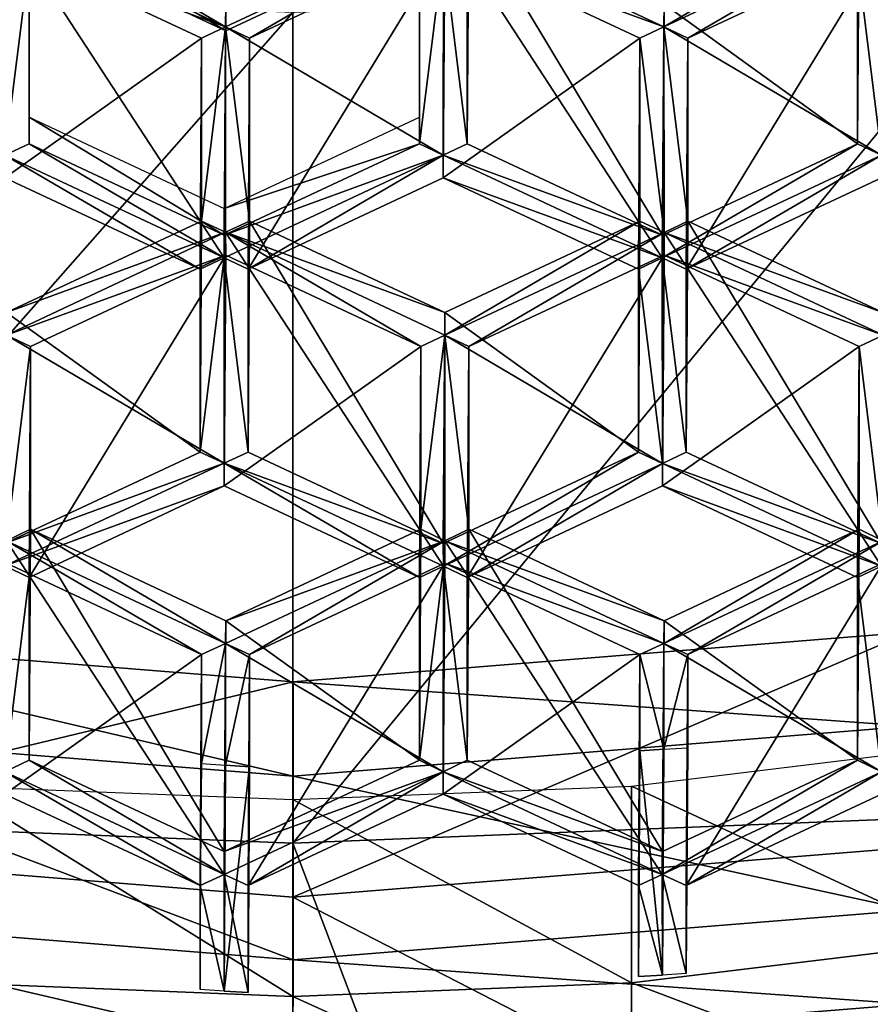
# Model space of a CAD drawing. Extents: x -0.025 to 0.038, y -0.135 to 0.025.
# Drawn here: x -0.001 to 0.001, y -0.125 to -0.123 of the extents above; entities that cross this region are included whole.
import ezdxf

# ---------------------------------------------------------------- set-up
doc = ezdxf.new("R2010")
doc.units = 0
doc.header["$MEASUREMENT"] = 0
doc.layers.get('0').update_dxf_attribs({"linetype": 'CONTINUOUS'})

msp = doc.modelspace()

# ---------------------------------------------------------------- linework, layer by layer
for points in [[(0.0002809, -0.1235189, 0.0646674), (0.0002812, -0.1231346, 0.0643907), (0.0002841, -0.1227029, 0.065011)], [(0.0002809, -0.1235189, 0.0646674), (0.0002841, -0.1227029, 0.065011), (0.0002838, -0.1230872, 0.0652877)], [(0.000326, -0.1234975, 0.0646519), (0.000326, -0.1231556, 0.0644058), (0.0003289, -0.1227238, 0.0650261)], [(0.000326, -0.1234975, 0.0646519), (0.0003289, -0.1227238, 0.0650261), (0.0003289, -0.1230657, 0.0652722)], [(-0.0004904, -0.1230657, 0.0652722), (-0.0005354, -0.1230872, 0.0652877), (-0.0001258, -0.1232791, 0.0654258)], [(-0.0004904, -0.1230657, 0.0652722), (-0.0001258, -0.1232791, 0.0654258), (-0.0001256, -0.1232367, 0.0653953)], [(-0.0001256, -0.1232863, 0.0653264), (-0.0004904, -0.1231153, 0.0652033), (-0.0004904, -0.1230657, 0.0652722)], [(-0.0001256, -0.1232863, 0.0653264), (-0.0004904, -0.1230657, 0.0652722), (-0.0001256, -0.1232367, 0.0653953)], [(0.0006908, -0.1236684, 0.064775), (0.000326, -0.1234975, 0.0646519), (0.0003289, -0.1230657, 0.0652722)], [(0.0006908, -0.1236684, 0.064775), (0.0003289, -0.1230657, 0.0652722), (0.0006937, -0.1232367, 0.0653953)], [(0.0010585, -0.1230657, 0.0652722), (0.0006937, -0.1232367, 0.0653953), (0.0006934, -0.1232791, 0.0654258)], [(0.0010585, -0.1230657, 0.0652722), (0.0006934, -0.1232791, 0.0654258), (0.001103, -0.1230872, 0.0652877)], [(0.0010556, -0.1234975, 0.0646519), (0.0006937, -0.1232367, 0.0653953), (0.0010585, -0.1230657, 0.0652722)], [(0.0010556, -0.1231556, 0.0644058), (0.0010556, -0.1234975, 0.0646519), (0.0010585, -0.1230657, 0.0652722)], [(-0.0001287, -0.1237109, 0.0648055), (-0.0005383, -0.1235189, 0.0646674), (-0.0005354, -0.1230872, 0.0652877)], [(-0.0005354, -0.1231292, 0.0653179), (-0.0001258, -0.1232791, 0.0654258), (-0.0005354, -0.1230872, 0.0652877)], [(-0.0001287, -0.1237109, 0.0648055), (-0.0005354, -0.1230872, 0.0652877), (-0.0001258, -0.1232791, 0.0654258)], [(-0.000081, -0.1233001, 0.0654409), (0.0002838, -0.1230872, 0.0652877), (-0.0001258, -0.1232791, 0.0654258)], [(-0.0001256, -0.1232367, 0.0653953), (-0.0001258, -0.1232791, 0.0654258), (0.0002838, -0.1230872, 0.0652877)], [(0.0002809, -0.1235189, 0.0646674), (-0.0001258, -0.1232791, 0.0654258), (0.0002838, -0.1230872, 0.0652877)], [(-0.000081, -0.1233001, 0.0654409), (0.0002838, -0.1231292, 0.0653179), (0.0002838, -0.1230872, 0.0652877)], [(0.0006905, -0.1237109, 0.0648055), (0.0002809, -0.1235189, 0.0646674), (0.0002838, -0.1230872, 0.0652877)], [(0.0002838, -0.1231292, 0.0653179), (0.0006934, -0.1232791, 0.0654258), (0.0002838, -0.1230872, 0.0652877)], [(0.0006937, -0.1232367, 0.0653953), (0.0002838, -0.1230872, 0.0652877), (0.0006934, -0.1232791, 0.0654258)], [(0.0006905, -0.1237109, 0.0648055), (0.0002838, -0.1230872, 0.0652877), (0.0006934, -0.1232791, 0.0654258)], [(0.0007382, -0.1233001, 0.0654409), (0.001103, -0.1230872, 0.0652877), (0.0006934, -0.1232791, 0.0654258)], [(0.0011001, -0.1235189, 0.0646674), (0.0006934, -0.1232791, 0.0654258), (0.001103, -0.1230872, 0.0652877)], [(0.0007382, -0.1233001, 0.0654409), (0.001103, -0.1231292, 0.0653179), (0.001103, -0.1230872, 0.0652877)], [(-0.0004932, -0.1234975, 0.0646519), (-0.0004932, -0.1231556, 0.0644058), (-0.0004932, -0.123106, 0.0644747)], [(-0.0004932, -0.1234975, 0.0646519), (-0.0004932, -0.123106, 0.0644747), (-0.0004932, -0.1234479, 0.0647208)], [(-0.0004904, -0.1231153, 0.0652033), (-0.0001256, -0.1232863, 0.0653264), (0.0002393, -0.1231153, 0.0652033)], [(0.0002393, -0.1231153, 0.0652033), (-0.0001256, -0.1232863, 0.0653264), (-0.0001256, -0.1232367, 0.0653953)], [(0.0002364, -0.1231556, 0.0644058), (0.0002364, -0.1234479, 0.0647208), (0.0002364, -0.123106, 0.0644747)], [(-0.0005383, -0.1235609, 0.0646976), (-0.0001706, -0.1233001, 0.0654409), (-0.0005354, -0.1231292, 0.0653179)], [(-0.0004932, -0.1231556, 0.0644058), (-0.0005383, -0.1235189, 0.0646674), (-0.000538, -0.1231346, 0.0643907)], [(-0.0005354, -0.1231292, 0.0653179), (-0.0001706, -0.1233001, 0.0654409), (-0.0001258, -0.1232791, 0.0654258)], [(-0.0000839, -0.1237319, 0.0648206), (0.0002809, -0.1235609, 0.0646976), (0.0002838, -0.1231292, 0.0653179)], [(-0.0000839, -0.1237319, 0.0648206), (0.0002838, -0.1231292, 0.0653179), (-0.000081, -0.1233001, 0.0654409)], [(0.0002364, -0.1234975, 0.0646519), (0.0002364, -0.1231556, 0.0644058), (0.0002812, -0.1231346, 0.0643907)], [(0.0002364, -0.1234975, 0.0646519), (0.0002812, -0.1231346, 0.0643907), (0.0002809, -0.1235189, 0.0646674)], [(0.0002809, -0.1235609, 0.0646976), (0.0006486, -0.1233001, 0.0654409), (0.0002838, -0.1231292, 0.0653179)], [(0.000326, -0.1234975, 0.0646519), (0.0002809, -0.1235189, 0.0646674), (0.0002812, -0.1231346, 0.0643907)], [(0.000326, -0.1234975, 0.0646519), (0.0002812, -0.1231346, 0.0643907), (0.000326, -0.1231556, 0.0644058)], [(0.0002838, -0.1231292, 0.0653179), (0.0006486, -0.1233001, 0.0654409), (0.0006934, -0.1232791, 0.0654258)], [(0.0007353, -0.1237319, 0.0648206), (0.0011001, -0.1235609, 0.0646976), (0.001103, -0.1231292, 0.0653179)], [(0.0007353, -0.1237319, 0.0648206), (0.001103, -0.1231292, 0.0653179), (0.0007382, -0.1233001, 0.0654409)], [(0.0010556, -0.1231556, 0.0644058), (0.0011001, -0.1231341, 0.0643904), (0.0011001, -0.1235189, 0.0646674)], [(-0.0004932, -0.1231556, 0.0644058), (-0.0004932, -0.1234975, 0.0646519), (-0.0005383, -0.1235189, 0.0646674)], [(0.0002364, -0.1231556, 0.0644058), (0.0002364, -0.1234975, 0.0646519), (0.0002364, -0.1234479, 0.0647208)], [(0.0010556, -0.1231556, 0.0644058), (0.0011001, -0.1235189, 0.0646674), (0.0010556, -0.1234975, 0.0646519)], [(-0.001322, -0.1247521, 0.0870257), (0.0000001, -0.1232519, 0.0892456), (-0.0013216, -0.1231989, 0.089208)], [(0.0000001, -0.1248052, 0.0870633), (0.0013221, -0.1247521, 0.0870257), (0.0013217, -0.1231989, 0.089208)], [(0.0000001, -0.1248052, 0.0870633), (0.0013217, -0.1231989, 0.089208), (0.0000001, -0.1232519, 0.0892456)], [(0.0010556, -0.1234975, 0.0646519), (0.0006908, -0.1236684, 0.064775), (0.0006937, -0.1232367, 0.0653953)], [(-0.001322, -0.1247521, 0.0870257), (0.0000001, -0.1248052, 0.0870633), (0.0000001, -0.1232519, 0.0892456)], [(-0.0001706, -0.123642, 0.065687), (-0.0001258, -0.123663, 0.0657021), (-0.0001258, -0.1232791, 0.0654258)], [(-0.0001706, -0.123642, 0.065687), (-0.0001258, -0.1232791, 0.0654258), (-0.0001706, -0.1233001, 0.0654409)], [(-0.0001287, -0.1240948, 0.0650818), (-0.0001287, -0.1237109, 0.0648055), (-0.0001258, -0.1232791, 0.0654258)], [(-0.0001287, -0.1240948, 0.0650818), (-0.0001258, -0.1232791, 0.0654258), (-0.0001258, -0.123663, 0.0657021)], [(0.0002809, -0.1235189, 0.0646674), (-0.0001287, -0.1237109, 0.0648055), (-0.0001258, -0.1232791, 0.0654258)], [(-0.000081, -0.123642, 0.065687), (-0.000081, -0.1233001, 0.0654409), (-0.0001258, -0.1232791, 0.0654258)], [(-0.000081, -0.123642, 0.065687), (-0.0001258, -0.1232791, 0.0654258), (-0.0001258, -0.123663, 0.0657021)], [(0.0006486, -0.1233001, 0.0654409), (0.0006937, -0.1236635, 0.0657025), (0.0006934, -0.1232791, 0.0654258)], [(0.0006908, -0.1240952, 0.0650822), (0.0006905, -0.1237109, 0.0648055), (0.0006934, -0.1232791, 0.0654258)], [(0.0011001, -0.1235189, 0.0646674), (0.0006905, -0.1237109, 0.0648055), (0.0006934, -0.1232791, 0.0654258)], [(0.0006908, -0.1240952, 0.0650822), (0.0006934, -0.1232791, 0.0654258), (0.0006937, -0.1236635, 0.0657025)], [(0.0007382, -0.123642, 0.065687), (0.0007382, -0.1233001, 0.0654409), (0.0006934, -0.1232791, 0.0654258)], [(0.0007382, -0.123642, 0.065687), (0.0006934, -0.1232791, 0.0654258), (0.0006937, -0.1236635, 0.0657025)], [(-0.0005383, -0.1235609, 0.0646976), (-0.0001735, -0.1237319, 0.0648206), (-0.0001706, -0.1233001, 0.0654409)], [(-0.0001735, -0.1237319, 0.0648206), (-0.0001706, -0.123642, 0.065687), (-0.0001706, -0.1233001, 0.0654409)], [(-0.0000839, -0.1240738, 0.0650667), (-0.0000839, -0.1237319, 0.0648206), (-0.000081, -0.1233001, 0.0654409)], [(-0.0000839, -0.1240738, 0.0650667), (-0.000081, -0.1233001, 0.0654409), (-0.000081, -0.123642, 0.065687)], [(0.0002809, -0.1235609, 0.0646976), (0.0006457, -0.1237319, 0.0648206), (0.0006486, -0.1233001, 0.0654409)], [(0.0006457, -0.1237319, 0.0648206), (0.0006486, -0.123642, 0.065687), (0.0006486, -0.1233001, 0.0654409)], [(0.0006486, -0.1233001, 0.0654409), (0.0006486, -0.123642, 0.065687), (0.0006937, -0.1236635, 0.0657025)], [(0.0007353, -0.1240738, 0.0650667), (0.0007353, -0.1237319, 0.0648206), (0.0007382, -0.1233001, 0.0654409)], [(0.0007353, -0.1240738, 0.0650667), (0.0007382, -0.1233001, 0.0654409), (0.0007382, -0.123642, 0.065687)], [(-0.0001284, -0.1236684, 0.064775), (-0.0004932, -0.1234975, 0.0646519), (-0.0004932, -0.1234479, 0.0647208)], [(-0.0001284, -0.1236684, 0.064775), (-0.0004932, -0.1234479, 0.0647208), (-0.0001284, -0.1236188, 0.0648438)], [(0.0002364, -0.1234975, 0.0646519), (-0.0001284, -0.1236188, 0.0648438), (0.0002364, -0.1234479, 0.0647208)], [(-0.0004932, -0.1234975, 0.0646519), (-0.0001287, -0.1237109, 0.0648055), (-0.0005383, -0.1235189, 0.0646674)], [(-0.0004932, -0.1234975, 0.0646519), (-0.0001284, -0.1236684, 0.064775), (-0.0001287, -0.1237109, 0.0648055)], [(-0.0001284, -0.1236684, 0.064775), (0.0002364, -0.1234975, 0.0646519), (0.0002809, -0.1235189, 0.0646674)], [(0.0002364, -0.1234975, 0.0646519), (-0.0001284, -0.1236684, 0.064775), (-0.0001284, -0.1236188, 0.0648438)], [(0.0006908, -0.1236684, 0.064775), (0.0002809, -0.1235189, 0.0646674), (0.000326, -0.1234975, 0.0646519)], [(0.0010556, -0.1234975, 0.0646519), (0.0011001, -0.1235189, 0.0646674), (0.0006905, -0.1237109, 0.0648055)], [(0.0010556, -0.1234975, 0.0646519), (0.0006905, -0.1237109, 0.0648055), (0.0006908, -0.1236684, 0.064775)], [(-0.0001735, -0.1237319, 0.0648206), (-0.0005383, -0.1235609, 0.0646976), (-0.0005383, -0.1235189, 0.0646674)], [(-0.0001735, -0.1237319, 0.0648206), (-0.0005383, -0.1235189, 0.0646674), (-0.0001287, -0.1237109, 0.0648055)], [(-0.0000839, -0.1237319, 0.0648206), (-0.0001287, -0.1237109, 0.0648055), (0.0002809, -0.1235189, 0.0646674)], [(-0.0001284, -0.1236684, 0.064775), (0.0002809, -0.1235189, 0.0646674), (-0.0001287, -0.1237109, 0.0648055)], [(-0.0000839, -0.1237319, 0.0648206), (0.0002809, -0.1235189, 0.0646674), (0.0002809, -0.1235609, 0.0646976)], [(0.0002809, -0.1235609, 0.0646976), (0.0002809, -0.1235189, 0.0646674), (0.0006905, -0.1237109, 0.0648055)], [(0.0006908, -0.1236684, 0.064775), (0.0006905, -0.1237109, 0.0648055), (0.0002809, -0.1235189, 0.0646674)], [(0.0007353, -0.1237319, 0.0648206), (0.0006905, -0.1237109, 0.0648055), (0.0011001, -0.1235189, 0.0646674)], [(0.0007353, -0.1237319, 0.0648206), (0.0011001, -0.1235189, 0.0646674), (0.0011001, -0.1235609, 0.0646976)], [(0.0002809, -0.1235609, 0.0646976), (0.0006905, -0.1237109, 0.0648055), (0.0006457, -0.1237319, 0.0648206)], [(-0.0005354, -0.123813, 0.0658101), (-0.0001258, -0.123663, 0.0657021), (-0.0001706, -0.123642, 0.065687)], [(-0.0001735, -0.1240738, 0.0650667), (-0.0005354, -0.123813, 0.0658101), (-0.0001706, -0.123642, 0.065687)], [(-0.0001735, -0.1237319, 0.0648206), (-0.0001735, -0.1240738, 0.0650667), (-0.0001706, -0.123642, 0.065687)], [(0.0002838, -0.123813, 0.0658101), (-0.000081, -0.123642, 0.065687), (-0.0001258, -0.123663, 0.0657021)], [(0.0002809, -0.1242447, 0.0651897), (-0.0000839, -0.1240738, 0.0650667), (-0.000081, -0.123642, 0.065687)], [(0.0002809, -0.1242447, 0.0651897), (-0.000081, -0.123642, 0.065687), (0.0002838, -0.123813, 0.0658101)], [(0.0006486, -0.123642, 0.065687), (0.0002838, -0.123813, 0.0658101), (0.0002841, -0.1238554, 0.0658406)], [(0.0006457, -0.1240738, 0.0650667), (0.0002838, -0.123813, 0.0658101), (0.0006486, -0.123642, 0.065687)], [(0.0006486, -0.123642, 0.065687), (0.0002841, -0.1238554, 0.0658406), (0.0006937, -0.1236635, 0.0657025)], [(0.0006457, -0.1237319, 0.0648206), (0.0006457, -0.1240738, 0.0650667), (0.0006486, -0.123642, 0.065687)], [(0.001103, -0.123813, 0.0658101), (0.0007382, -0.123642, 0.065687), (0.0006937, -0.1236635, 0.0657025)], [(0.0011001, -0.1242447, 0.0651897), (0.0007353, -0.1240738, 0.0650667), (0.0007382, -0.123642, 0.065687)], [(0.0011001, -0.1242447, 0.0651897), (0.0007382, -0.123642, 0.065687), (0.001103, -0.123813, 0.0658101)], [(-0.0005354, -0.123813, 0.0658101), (-0.0005352, -0.1238554, 0.0658406), (-0.0001258, -0.123663, 0.0657021)], [(-0.0001256, -0.1237055, 0.0657327), (-0.0001258, -0.123663, 0.0657021), (-0.0005352, -0.1238554, 0.0658406)], [(-0.0001287, -0.1240948, 0.0650818), (-0.0005352, -0.1238554, 0.0658406), (-0.0001258, -0.123663, 0.0657021)], [(0.0002812, -0.1242872, 0.0652203), (-0.0001287, -0.1240948, 0.0650818), (-0.0001258, -0.123663, 0.0657021)], [(0.0002393, -0.1238764, 0.0658557), (0.0002841, -0.1238554, 0.0658406), (-0.0001258, -0.123663, 0.0657021)], [(0.0002393, -0.1238764, 0.0658557), (-0.0001258, -0.123663, 0.0657021), (-0.0001256, -0.1237055, 0.0657327)], [(0.0002838, -0.123813, 0.0658101), (-0.0001258, -0.123663, 0.0657021), (0.0002841, -0.1238554, 0.0658406)], [(0.0002812, -0.1242872, 0.0652203), (-0.0001258, -0.123663, 0.0657021), (0.0002841, -0.1238554, 0.0658406)], [(0.0003289, -0.1238764, 0.0658557), (0.0006937, -0.1236635, 0.0657025), (0.0002841, -0.1238554, 0.0658406)], [(0.0006908, -0.1240952, 0.0650822), (0.0002841, -0.1238554, 0.0658406), (0.0006937, -0.1236635, 0.0657025)], [(0.0003289, -0.1238764, 0.0658557), (0.0006937, -0.1237055, 0.0657327), (0.0006937, -0.1236635, 0.0657025)], [(0.0011004, -0.1242872, 0.0652203), (0.0006908, -0.1240952, 0.0650822), (0.0006937, -0.1236635, 0.0657025)], [(0.0006937, -0.1237055, 0.0657327), (0.0011033, -0.1238554, 0.0658406), (0.0006937, -0.1236635, 0.0657025)], [(0.001103, -0.123813, 0.0658101), (0.0006937, -0.1236635, 0.0657025), (0.0011033, -0.1238554, 0.0658406)], [(0.0011004, -0.1242872, 0.0652203), (0.0006937, -0.1236635, 0.0657025), (0.0011033, -0.1238554, 0.0658406)], [(-0.0001256, -0.1237055, 0.0657327), (-0.0005352, -0.1238554, 0.0658406), (-0.0004904, -0.1238764, 0.0658557)], [(-0.0004932, -0.1243082, 0.0652354), (-0.0001284, -0.1241372, 0.0651124), (-0.0001256, -0.1237055, 0.0657327)], [(-0.0004932, -0.1243082, 0.0652354), (-0.0001256, -0.1237055, 0.0657327), (-0.0004904, -0.1238764, 0.0658557)], [(-0.0001284, -0.1241372, 0.0651124), (0.0002393, -0.1238764, 0.0658557), (-0.0001256, -0.1237055, 0.0657327)], [(0.000326, -0.1243082, 0.0652354), (0.0006908, -0.1241372, 0.0651124), (0.0006937, -0.1237055, 0.0657327)], [(0.000326, -0.1243082, 0.0652354), (0.0006937, -0.1237055, 0.0657327), (0.0003289, -0.1238764, 0.0658557)], [(0.0006908, -0.1241372, 0.0651124), (0.0010585, -0.1238764, 0.0658557), (0.0006937, -0.1237055, 0.0657327)], [(0.0006937, -0.1237055, 0.0657327), (0.0010585, -0.1238764, 0.0658557), (0.0011033, -0.1238554, 0.0658406)], [(-0.0001735, -0.1240738, 0.0650667), (-0.0001735, -0.1237319, 0.0648206), (-0.0001287, -0.1237109, 0.0648055)], [(-0.0001735, -0.1240738, 0.0650667), (-0.0001287, -0.1237109, 0.0648055), (-0.0001287, -0.1240948, 0.0650818)], [(-0.0000839, -0.1240738, 0.0650667), (-0.0001287, -0.1240948, 0.0650818), (-0.0001287, -0.1237109, 0.0648055)], [(-0.0000839, -0.1240738, 0.0650667), (-0.0001287, -0.1237109, 0.0648055), (-0.0000839, -0.1237319, 0.0648206)], [(0.0006457, -0.1237319, 0.0648206), (0.0006905, -0.1237109, 0.0648055), (0.0006908, -0.1240952, 0.0650822)], [(0.0007353, -0.1240738, 0.0650667), (0.0006908, -0.1240952, 0.0650822), (0.0006905, -0.1237109, 0.0648055)], [(0.0007353, -0.1240738, 0.0650667), (0.0006905, -0.1237109, 0.0648055), (0.0007353, -0.1237319, 0.0648206)], [(0.0006457, -0.1237319, 0.0648206), (0.0006908, -0.1240952, 0.0650822), (0.0006457, -0.1240738, 0.0650667)], [(-0.0001735, -0.1240738, 0.0650667), (-0.0005383, -0.1242447, 0.0651897), (-0.0005354, -0.123813, 0.0658101)], [(0.0006457, -0.1240738, 0.0650667), (0.0002809, -0.1242447, 0.0651897), (0.0002838, -0.123813, 0.0658101)], [(-0.0001287, -0.1240948, 0.0650818), (-0.0005383, -0.1242867, 0.06522), (-0.0005352, -0.1238554, 0.0658406)], [(-0.0004904, -0.1238764, 0.0658557), (-0.0005352, -0.1238554, 0.0658406), (-0.0005354, -0.1242398, 0.0661173)], [(0.0002393, -0.1242183, 0.0661018), (0.0002838, -0.1242398, 0.0661173), (0.0002841, -0.1238554, 0.0658406)], [(0.0002393, -0.1242183, 0.0661018), (0.0002841, -0.1238554, 0.0658406), (0.0002393, -0.1238764, 0.0658557)], [(0.0002809, -0.1246715, 0.065497), (0.0002812, -0.1242872, 0.0652203), (0.0002841, -0.1238554, 0.0658406)], [(0.0002809, -0.1246715, 0.065497), (0.0002841, -0.1238554, 0.0658406), (0.0002838, -0.1242398, 0.0661173)], [(0.0006908, -0.1240952, 0.0650822), (0.0002812, -0.1242872, 0.0652203), (0.0002841, -0.1238554, 0.0658406)], [(0.0003289, -0.1242183, 0.0661018), (0.0002841, -0.1238554, 0.0658406), (0.0002838, -0.1242398, 0.0661173)], [(0.0003289, -0.1242183, 0.0661018), (0.0003289, -0.1238764, 0.0658557), (0.0002841, -0.1238554, 0.0658406)], [(0.0010585, -0.1238764, 0.0658557), (0.001103, -0.1242398, 0.0661173), (0.0011033, -0.1238554, 0.0658406)], [(-0.0004904, -0.1238764, 0.0658557), (-0.0005354, -0.1242398, 0.0661173), (-0.0004904, -0.1242183, 0.0661018)], [(-0.0004932, -0.1246501, 0.0654815), (-0.0004932, -0.1243082, 0.0652354), (-0.0004904, -0.1238764, 0.0658557)], [(-0.0004932, -0.1246501, 0.0654815), (-0.0004904, -0.1238764, 0.0658557), (-0.0004904, -0.1242183, 0.0661018)], [(-0.0001284, -0.1241372, 0.0651124), (0.0002364, -0.1243082, 0.0652354), (0.0002393, -0.1238764, 0.0658557)], [(0.0002364, -0.1243082, 0.0652354), (0.0002393, -0.1242183, 0.0661018), (0.0002393, -0.1238764, 0.0658557)], [(0.000326, -0.1246501, 0.0654815), (0.000326, -0.1243082, 0.0652354), (0.0003289, -0.1238764, 0.0658557)], [(0.000326, -0.1246501, 0.0654815), (0.0003289, -0.1238764, 0.0658557), (0.0003289, -0.1242183, 0.0661018)], [(0.0006908, -0.1241372, 0.0651124), (0.0010556, -0.1243082, 0.0652354), (0.0010585, -0.1238764, 0.0658557)], [(0.0010556, -0.1243082, 0.0652354), (0.0010585, -0.1242183, 0.0661018), (0.0010585, -0.1238764, 0.0658557)], [(0.0010585, -0.1238764, 0.0658557), (0.0010585, -0.1242183, 0.0661018), (0.001103, -0.1242398, 0.0661173)], [(-0.0005383, -0.1242447, 0.0651897), (-0.0001735, -0.1240738, 0.0650667), (-0.0001287, -0.1240948, 0.0650818)], [(0.0002809, -0.1242447, 0.0651897), (-0.0001287, -0.1240948, 0.0650818), (-0.0000839, -0.1240738, 0.0650667)], [(0.0006457, -0.1240738, 0.0650667), (0.0002812, -0.1242872, 0.0652203), (0.0002809, -0.1242447, 0.0651897)], [(0.0006457, -0.1240738, 0.0650667), (0.0006908, -0.1240952, 0.0650822), (0.0002812, -0.1242872, 0.0652203)], [(0.0011001, -0.1242447, 0.0651897), (0.0006908, -0.1240952, 0.0650822), (0.0007353, -0.1240738, 0.0650667)], [(-0.0001284, -0.1241372, 0.0651124), (-0.0005383, -0.1242867, 0.06522), (-0.0001287, -0.1240948, 0.0650818)], [(-0.0005383, -0.1242447, 0.0651897), (-0.0001287, -0.1240948, 0.0650818), (-0.0005383, -0.1242867, 0.06522)], [(0.0002364, -0.1243082, 0.0652354), (-0.0001284, -0.1241372, 0.0651124), (-0.0001287, -0.1240948, 0.0650818)], [(0.0002364, -0.1243082, 0.0652354), (-0.0001287, -0.1240948, 0.0650818), (0.0002812, -0.1242872, 0.0652203)], [(0.0002809, -0.1242447, 0.0651897), (0.0002812, -0.1242872, 0.0652203), (-0.0001287, -0.1240948, 0.0650818)], [(0.000326, -0.1243082, 0.0652354), (0.0002812, -0.1242872, 0.0652203), (0.0006908, -0.1240952, 0.0650822)], [(0.000326, -0.1243082, 0.0652354), (0.0006908, -0.1240952, 0.0650822), (0.0006908, -0.1241372, 0.0651124)], [(0.0006908, -0.1241372, 0.0651124), (0.0006908, -0.1240952, 0.0650822), (0.0011004, -0.1242872, 0.0652203)], [(0.0011001, -0.1242447, 0.0651897), (0.0011004, -0.1242872, 0.0652203), (0.0006908, -0.1240952, 0.0650822)], [(-0.0001284, -0.1241372, 0.0651124), (-0.0004932, -0.1243082, 0.0652354), (-0.0005383, -0.1242867, 0.06522)], [(0.0006908, -0.1241372, 0.0651124), (0.0011004, -0.1242872, 0.0652203), (0.0010556, -0.1243082, 0.0652354)], [(-0.0004904, -0.1242183, 0.0661018), (-0.0005354, -0.1242398, 0.0661173), (-0.0001258, -0.1244317, 0.0662554)], [(-0.0001284, -0.124821, 0.0656045), (-0.0004932, -0.1246501, 0.0654815), (-0.0004904, -0.1242183, 0.0661018)], [(-0.0004904, -0.1242183, 0.0661018), (-0.0001258, -0.1244317, 0.0662554), (-0.0001256, -0.1243893, 0.0662248)], [(-0.0001284, -0.124821, 0.0656045), (-0.0004904, -0.1242183, 0.0661018), (-0.0001256, -0.1243893, 0.0662248)], [(-0.0001256, -0.1243893, 0.0662248), (0.0002838, -0.1242398, 0.0661173), (0.0002393, -0.1242183, 0.0661018)], [(0.0002364, -0.1246501, 0.0654815), (-0.0001256, -0.1243893, 0.0662248), (0.0002393, -0.1242183, 0.0661018)], [(0.0002364, -0.1243082, 0.0652354), (0.0002364, -0.1246501, 0.0654815), (0.0002393, -0.1242183, 0.0661018)], [(0.0006937, -0.1243893, 0.0662248), (0.0003289, -0.1242183, 0.0661018), (0.0002838, -0.1242398, 0.0661173)], [(0.0006908, -0.124821, 0.0656045), (0.000326, -0.1246501, 0.0654815), (0.0003289, -0.1242183, 0.0661018)], [(0.0006908, -0.124821, 0.0656045), (0.0003289, -0.1242183, 0.0661018), (0.0006937, -0.1243893, 0.0662248)], [(0.0010585, -0.1242183, 0.0661018), (0.0006937, -0.1243893, 0.0662248), (0.0006934, -0.1244317, 0.0662554)], [(0.0010585, -0.1242183, 0.0661018), (0.0006934, -0.1244317, 0.0662554), (0.001103, -0.1242398, 0.0661173)], [(0.0010556, -0.1246501, 0.0654815), (0.0006937, -0.1243893, 0.0662248), (0.0010585, -0.1242183, 0.0661018)], [(0.0010556, -0.1243082, 0.0652354), (0.0010556, -0.1246501, 0.0654815), (0.0010585, -0.1242183, 0.0661018)], [(-0.0001287, -0.1248635, 0.0656351), (-0.0005383, -0.1246715, 0.065497), (-0.0005354, -0.1242398, 0.0661173)], [(-0.0001706, -0.1244527, 0.0662705), (-0.0001258, -0.1244317, 0.0662554), (-0.0005354, -0.1242398, 0.0661173)], [(-0.0001706, -0.1244527, 0.0662705), (-0.0005354, -0.1242398, 0.0661173), (-0.0005354, -0.1242818, 0.0661475)], [(-0.0001287, -0.1248635, 0.0656351), (-0.0005354, -0.1242398, 0.0661173), (-0.0001258, -0.1244317, 0.0662554)], [(-0.000081, -0.1244527, 0.0662705), (0.0002838, -0.1242398, 0.0661173), (-0.0001258, -0.1244317, 0.0662554)], [(-0.0001256, -0.1243893, 0.0662248), (-0.0001258, -0.1244317, 0.0662554), (0.0002838, -0.1242398, 0.0661173)], [(0.0002809, -0.1246715, 0.065497), (-0.0001258, -0.1244317, 0.0662554), (0.0002838, -0.1242398, 0.0661173)], [(-0.000081, -0.1244527, 0.0662705), (0.0002838, -0.1242818, 0.0661475), (0.0002838, -0.1242398, 0.0661173)], [(0.0006905, -0.1248635, 0.0656351), (0.0002809, -0.1246715, 0.065497), (0.0002838, -0.1242398, 0.0661173)], [(0.0002838, -0.1242818, 0.0661475), (0.0006934, -0.1244317, 0.0662554), (0.0002838, -0.1242398, 0.0661173)], [(0.0006937, -0.1243893, 0.0662248), (0.0002838, -0.1242398, 0.0661173), (0.0006934, -0.1244317, 0.0662554)], [(0.0006905, -0.1248635, 0.0656351), (0.0002838, -0.1242398, 0.0661173), (0.0006934, -0.1244317, 0.0662554)], [(0.0007382, -0.1244527, 0.0662705), (0.001103, -0.1242398, 0.0661173), (0.0006934, -0.1244317, 0.0662554)], [(0.0011001, -0.1246715, 0.065497), (0.0006934, -0.1244317, 0.0662554), (0.001103, -0.1242398, 0.0661173)], [(0.0007382, -0.1244527, 0.0662705), (0.001103, -0.1242818, 0.0661475), (0.001103, -0.1242398, 0.0661173)], [(-0.0005383, -0.1247135, 0.0655272), (-0.0001706, -0.1244527, 0.0662705), (-0.0005354, -0.1242818, 0.0661475)], [(-0.0004932, -0.1243082, 0.0652354), (-0.0005383, -0.1246715, 0.065497), (-0.0005383, -0.1242867, 0.06522)], [(-0.0000839, -0.1248845, 0.0656502), (0.0002809, -0.1247135, 0.0655272), (0.0002838, -0.1242818, 0.0661475)], [(-0.0000839, -0.1248845, 0.0656502), (0.0002838, -0.1242818, 0.0661475), (-0.000081, -0.1244527, 0.0662705)], [(0.0002364, -0.1246501, 0.0654815), (0.0002364, -0.1243082, 0.0652354), (0.0002812, -0.1242872, 0.0652203)], [(0.0002364, -0.1246501, 0.0654815), (0.0002812, -0.1242872, 0.0652203), (0.0002809, -0.1246715, 0.065497)], [(0.0002809, -0.1247135, 0.0655272), (0.0006486, -0.1244527, 0.0662705), (0.0002838, -0.1242818, 0.0661475)], [(0.000326, -0.1246501, 0.0654815), (0.0002809, -0.1246715, 0.065497), (0.0002812, -0.1242872, 0.0652203)], [(0.000326, -0.1246501, 0.0654815), (0.0002812, -0.1242872, 0.0652203), (0.000326, -0.1243082, 0.0652354)], [(0.0002838, -0.1242818, 0.0661475), (0.0006486, -0.1244527, 0.0662705), (0.0006934, -0.1244317, 0.0662554)], [(0.0007353, -0.1248845, 0.0656502), (0.0011001, -0.1247135, 0.0655272), (0.001103, -0.1242818, 0.0661475)], [(0.0007353, -0.1248845, 0.0656502), (0.001103, -0.1242818, 0.0661475), (0.0007382, -0.1244527, 0.0662705)], [(0.0010556, -0.1243082, 0.0652354), (0.0011004, -0.1242872, 0.0652203), (0.0011001, -0.1246715, 0.065497)], [(-0.0004932, -0.1243082, 0.0652354), (-0.0004932, -0.1246501, 0.0654815), (-0.0005383, -0.1246715, 0.065497)], [(0.0010556, -0.1243082, 0.0652354), (0.0011001, -0.1246715, 0.065497), (0.0010556, -0.1246501, 0.0654815)], [(0.0002364, -0.1246501, 0.0654815), (-0.0001284, -0.124821, 0.0656045), (-0.0001256, -0.1243893, 0.0662248)], [(0.0010556, -0.1246501, 0.0654815), (0.0006908, -0.124821, 0.0656045), (0.0006937, -0.1243893, 0.0662248)], [(0.0000003, -0.1245037, 0.0666291), (-0.0011523, -0.1244109, 0.0665631), (-0.0012527, -0.1248052, 0.0668737)], [(0.0000003, -0.1246797, 0.0663783), (-0.0011523, -0.1245869, 0.0663123), (-0.0011523, -0.1244109, 0.0665631)], [(0.0000003, -0.1246797, 0.0663783), (-0.0011523, -0.1244109, 0.0665631), (0.0000003, -0.1245037, 0.0666291)], [(0.001153, -0.1244107, 0.0665635), (0.0000003, -0.1245037, 0.0666291), (0.0000001, -0.1249063, 0.066945)], [(0.001153, -0.1244107, 0.0665635), (0.0000001, -0.1249063, 0.066945), (0.0012528, -0.1248052, 0.0668737)], [(0.0011529, -0.1245867, 0.0663126), (0.0000003, -0.1245037, 0.0666291), (0.001153, -0.1244107, 0.0665635)], [(-0.0001706, -0.1246565, 0.0664172), (-0.0001258, -0.1246594, 0.0664193), (-0.0001258, -0.1244317, 0.0662554)], [(-0.0001706, -0.1246565, 0.0664172), (-0.0001258, -0.1244317, 0.0662554), (-0.0001706, -0.1244527, 0.0662705)], [(0.0002809, -0.1246715, 0.065497), (-0.0001287, -0.1248635, 0.0656351), (-0.0001258, -0.1244317, 0.0662554)], [(-0.0001258, -0.1246594, 0.0664193), (-0.0001287, -0.1248635, 0.0656351), (-0.0001258, -0.1244317, 0.0662554)], [(-0.0001258, -0.1246594, 0.0664193), (-0.000081, -0.1244527, 0.0662705), (-0.0001258, -0.1244317, 0.0662554)], [(0.0006486, -0.1244527, 0.0662705), (0.0006935, -0.1246295, 0.0663977), (0.0006934, -0.1244317, 0.0662554)], [(0.0011001, -0.1246715, 0.065497), (0.0006905, -0.1248635, 0.0656351), (0.0006934, -0.1244317, 0.0662554)], [(0.0006935, -0.1246295, 0.0663977), (0.0006905, -0.1248635, 0.0656351), (0.0006934, -0.1244317, 0.0662554)], [(0.0006935, -0.1246295, 0.0663977), (0.0007382, -0.1244527, 0.0662705), (0.0006934, -0.1244317, 0.0662554)], [(-0.0005383, -0.1247135, 0.0655272), (-0.0001735, -0.1248845, 0.0656502), (-0.0001706, -0.1244527, 0.0662705)], [(-0.0001735, -0.1248845, 0.0656502), (-0.0001706, -0.1246565, 0.0664172), (-0.0001706, -0.1244527, 0.0662705)], [(-0.0001258, -0.1246594, 0.0664193), (-0.000081, -0.1246623, 0.0664213), (-0.000081, -0.1244527, 0.0662705)], [(-0.000081, -0.1246623, 0.0664213), (-0.0000839, -0.1248845, 0.0656502), (-0.000081, -0.1244527, 0.0662705)], [(0.0002809, -0.1247135, 0.0655272), (0.0006457, -0.1248845, 0.0656502), (0.0006486, -0.1244527, 0.0662705)], [(0.0006457, -0.1248845, 0.0656502), (0.0006486, -0.1246323, 0.0663998), (0.0006486, -0.1244527, 0.0662705)], [(0.0006486, -0.1244527, 0.0662705), (0.0006486, -0.1246323, 0.0663998), (0.0006935, -0.1246295, 0.0663977)], [(0.0006935, -0.1246295, 0.0663977), (0.0007382, -0.1246266, 0.0663957), (0.0007382, -0.1244527, 0.0662705)], [(0.0007382, -0.1246266, 0.0663957), (0.0007353, -0.1248845, 0.0656502), (0.0007382, -0.1244527, 0.0662705)], [(0.0000003, -0.1245037, 0.0666291), (-0.0012527, -0.1248052, 0.0668737), (0.0000001, -0.1249063, 0.066945)], [(0.0011529, -0.1245867, 0.0663126), (0.0000003, -0.1246797, 0.0663783), (0.0000003, -0.1245037, 0.0666291)], [(-0.0011523, -0.1245869, 0.0663123), (0.0000002, -0.1250232, 0.0658888), (-0.0011524, -0.1249305, 0.0658228)], [(-0.0011523, -0.1245869, 0.0663123), (0.0000003, -0.1246797, 0.0663783), (0.0000002, -0.1250232, 0.0658888)], [(0.0000003, -0.1246797, 0.0663783), (0.0011529, -0.1245867, 0.0663126), (0.0011528, -0.1249303, 0.0658232)], [(0.0012605, -0.1249902, 0.066833), (0.0006331, -0.1246983, 0.0674083), (0.0012605, -0.1246222, 0.0673546)], [(0.0006906, -0.1250518, 0.0657706), (0.0006935, -0.1246295, 0.0663977), (0.0006486, -0.1246323, 0.0663998)], [(0.0006935, -0.1246295, 0.0663977), (0.0006906, -0.1250518, 0.0657706), (0.0006905, -0.1248635, 0.0656351)], [(0.0007382, -0.1246266, 0.0663957), (0.0007353, -0.1250489, 0.0657686), (0.0007353, -0.1248845, 0.0656502)], [(0.0006457, -0.1248845, 0.0656502), (0.0006457, -0.1250546, 0.0657727), (0.0006486, -0.1246323, 0.0663998)], [(0.0006906, -0.1250518, 0.0657706), (0.0006486, -0.1246323, 0.0663998), (0.0006457, -0.1250546, 0.0657727)], [(-0.0004932, -0.1246501, 0.0654815), (-0.0001287, -0.1248635, 0.0656351), (-0.0005383, -0.1246715, 0.065497)], [(-0.0004932, -0.1246501, 0.0654815), (-0.0001284, -0.124821, 0.0656045), (-0.0001287, -0.1248635, 0.0656351)], [(-0.0001735, -0.1248845, 0.0656502), (-0.0001735, -0.1250789, 0.0657901), (-0.0001706, -0.1246565, 0.0664172)], [(-0.0001258, -0.1246594, 0.0664193), (-0.0001287, -0.1250817, 0.0657922), (-0.0001287, -0.1248635, 0.0656351)], [(-0.000081, -0.1246623, 0.0664213), (-0.0001258, -0.1246594, 0.0664193), (-0.0001287, -0.1250817, 0.0657922)], [(-0.000081, -0.1246623, 0.0664213), (-0.0001287, -0.1250817, 0.0657922), (-0.0000839, -0.1250846, 0.0657942)], [(-0.0001284, -0.124821, 0.0656045), (0.0002364, -0.1246501, 0.0654815), (0.0002809, -0.1246715, 0.065497)], [(-0.000081, -0.1246623, 0.0664213), (-0.0000839, -0.1250846, 0.0657942), (-0.0000839, -0.1248845, 0.0656502)], [(0.0006908, -0.124821, 0.0656045), (0.0002809, -0.1246715, 0.065497), (0.000326, -0.1246501, 0.0654815)], [(0.0010556, -0.1246501, 0.0654815), (0.0011001, -0.1246715, 0.065497), (0.0006905, -0.1248635, 0.0656351)], [(0.0010556, -0.1246501, 0.0654815), (0.0006905, -0.1248635, 0.0656351), (0.0006908, -0.124821, 0.0656045)], [(-0.0001735, -0.1248845, 0.0656502), (-0.0005383, -0.1247135, 0.0655272), (-0.0005383, -0.1246715, 0.065497)], [(-0.0001735, -0.1248845, 0.0656502), (-0.0005383, -0.1246715, 0.065497), (-0.0001287, -0.1248635, 0.0656351)], [(-0.0000839, -0.1248845, 0.0656502), (-0.0001287, -0.1248635, 0.0656351), (0.0002809, -0.1246715, 0.065497)], [(-0.0001284, -0.124821, 0.0656045), (0.0002809, -0.1246715, 0.065497), (-0.0001287, -0.1248635, 0.0656351)], [(-0.0000839, -0.1248845, 0.0656502), (0.0002809, -0.1246715, 0.065497), (0.0002809, -0.1247135, 0.0655272)], [(0.0000003, -0.1246797, 0.0663783), (0.0011528, -0.1249303, 0.0658232), (0.0000002, -0.1250232, 0.0658888)], [(0.0002809, -0.1247135, 0.0655272), (0.0002809, -0.1246715, 0.065497), (0.0006905, -0.1248635, 0.0656351)], [(0.0006908, -0.124821, 0.0656045), (0.0006905, -0.1248635, 0.0656351), (0.0002809, -0.1246715, 0.065497)], [(0.0007353, -0.1248845, 0.0656502), (0.0006905, -0.1248635, 0.0656351), (0.0011001, -0.1246715, 0.065497)], [(0.0007353, -0.1248845, 0.0656502), (0.0011001, -0.1246715, 0.065497), (0.0011001, -0.1247135, 0.0655272)], [(0.0000001, -0.1250919, 0.0669047), (-0.000633, -0.1250664, 0.0668867), (-0.000633, -0.1246983, 0.0674083)], [(0.0000001, -0.1250919, 0.0669047), (-0.000633, -0.1246983, 0.0674083), (0.0000001, -0.1247238, 0.0674263)], [(0.0006331, -0.1250663, 0.0668867), (0.0000001, -0.1247238, 0.0674263), (0.0006331, -0.1246983, 0.0674083)], [(0.0012605, -0.1249902, 0.066833), (0.0006331, -0.1250663, 0.0668867), (0.0006331, -0.1246983, 0.0674083)], [(0.0002809, -0.1247135, 0.0655272), (0.0006905, -0.1248635, 0.0656351), (0.0006457, -0.1248845, 0.0656502)], [(0.0006331, -0.1250663, 0.0668867), (0.0000001, -0.1250919, 0.0669047), (0.0000001, -0.1247238, 0.0674263)], [(-0.001322, -0.1247521, 0.0870257), (-0.0013214, -0.1282905, 0.0820249), (0.0000001, -0.1283435, 0.0820625)], [(-0.001322, -0.1247521, 0.0870257), (0.0000001, -0.1283435, 0.0820625), (0.0000001, -0.1248052, 0.0870633)], [(0.0000001, -0.1248052, 0.0870633), (0.0013216, -0.1282905, 0.0820249), (0.0013221, -0.1247521, 0.0870257)], [(-0.0012527, -0.1248052, 0.0668737), (-0.0012527, -0.1255504, 0.0658175), (0.0000001, -0.1256515, 0.0658889)], [(-0.0012527, -0.1248052, 0.0668737), (0.0000001, -0.1256515, 0.0658889), (0.0000001, -0.1249063, 0.066945)], [(0.0000001, -0.1248052, 0.0870633), (0.0000001, -0.1283435, 0.0820625), (0.0013216, -0.1282905, 0.0820249)], [(0.0000001, -0.1249063, 0.066945), (0.0012528, -0.1255504, 0.0658175), (0.0012528, -0.1248052, 0.0668737)], [(-0.0001287, -0.1250817, 0.0657922), (-0.0001735, -0.1248845, 0.0656502), (-0.0001287, -0.1248635, 0.0656351)], [(-0.0000839, -0.1250846, 0.0657942), (-0.0001287, -0.1250817, 0.0657922), (-0.0001287, -0.1248635, 0.0656351)], [(-0.0000839, -0.1250846, 0.0657942), (-0.0001287, -0.1248635, 0.0656351), (-0.0000839, -0.1248845, 0.0656502)], [(0.0006457, -0.1248845, 0.0656502), (0.0006905, -0.1248635, 0.0656351), (0.0006906, -0.1250518, 0.0657706)], [(0.0007353, -0.1250489, 0.0657686), (0.0006906, -0.1250518, 0.0657706), (0.0006905, -0.1248635, 0.0656351)], [(0.0007353, -0.1250489, 0.0657686), (0.0006905, -0.1248635, 0.0656351), (0.0007353, -0.1248845, 0.0656502)], [(-0.0001287, -0.1250817, 0.0657922), (-0.0001735, -0.1250789, 0.0657901), (-0.0001735, -0.1248845, 0.0656502)], [(0.0006457, -0.1248845, 0.0656502), (0.0006906, -0.1250518, 0.0657706), (0.0006457, -0.1250546, 0.0657727)], [(0.0000001, -0.1249063, 0.066945), (0.0000001, -0.1256515, 0.0658889), (0.0012528, -0.1255504, 0.0658175)], [(0.0000001, -0.1251993, 0.065638), (-0.0011525, -0.1251065, 0.0655719), (-0.0011524, -0.1249305, 0.0658228)], [(0.0000001, -0.1251993, 0.065638), (-0.0011524, -0.1249305, 0.0658228), (0.0000002, -0.1250232, 0.0658888)], [(0.0011527, -0.1251063, 0.0655723), (0.0000002, -0.1250232, 0.0658888), (0.0011528, -0.1249303, 0.0658232)], [(0.0012605, -0.1253038, 0.0663884), (0.0006331, -0.1250663, 0.0668867), (0.0012605, -0.1249902, 0.066833)], [(0.0011527, -0.1251063, 0.0655723), (0.0000001, -0.1251993, 0.065638), (0.0000002, -0.1250232, 0.0658888)], [(0.0000001, -0.1254055, 0.0664601), (-0.000633, -0.12538, 0.0664422), (-0.000633, -0.1250664, 0.0668867)], [(0.0000001, -0.1254055, 0.0664601), (-0.000633, -0.1250664, 0.0668867), (0.0000001, -0.1250919, 0.0669047)], [(0.0006331, -0.12538, 0.0664422), (0.0000001, -0.1250919, 0.0669047), (0.0006331, -0.1250663, 0.0668867)], [(0.0012605, -0.1253038, 0.0663884), (0.0006331, -0.12538, 0.0664422), (0.0006331, -0.1250663, 0.0668867)], [(0.0006331, -0.12538, 0.0664422), (0.0000001, -0.1254055, 0.0664601), (0.0000001, -0.1250919, 0.0669047)], [(0.0000001, -0.1251993, 0.065638), (0.0011527, -0.1251063, 0.0655723), (0.0011795, -0.1252251, 0.0656379)]]:
    msp.add_3dface(points)

doc.saveas('drawing.dxf')
